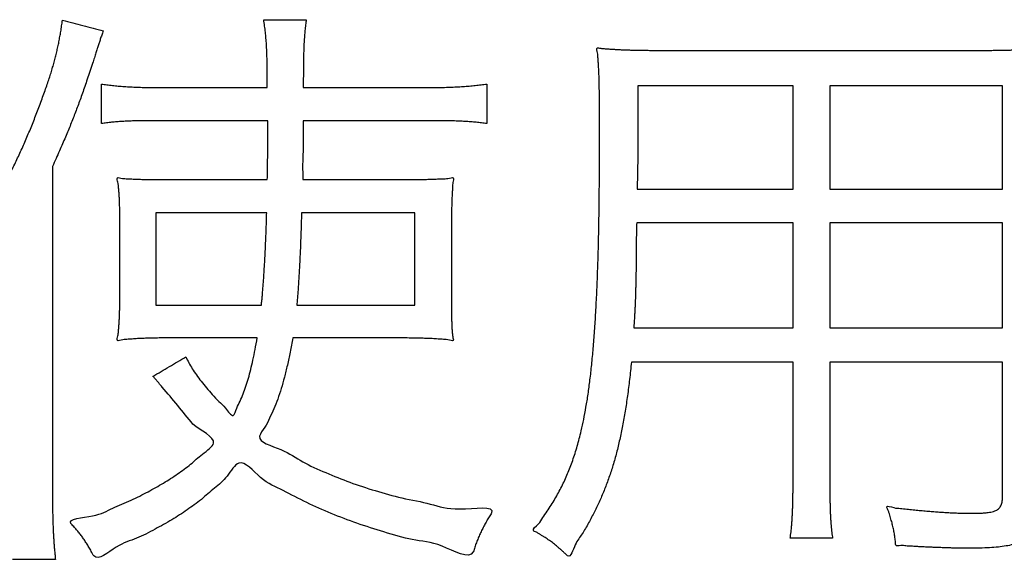
# Model space of a CAD drawing. Units: millimetres. Extents: x 31 to 415, y -307 to 272.
# Drawn here: x 363 to 366, y 131 to 133 of the extents above; entities that cross this region are included whole.
import ezdxf

# ---------------------------------------------------------------- set-up
doc = ezdxf.new("R2010")
doc.units = ezdxf.units.MM
doc.header["$LTSCALE"] = 0.165354
doc.layers.add('NoLayerName_002', color=7, linetype='Continuous')

# ---------------------------------------------------------------- blocks, each defined once
blk = doc.blocks.new('JZB_0024')
at = {"layer": 'NoLayerName_002', "color": 7, "linetype": 'Continuous', "lineweight": 25}
for points in [[(7.0602, 1.6061), (6.5335, 1.6061), (6.5335, 1.3677), (6.5316, 1.2554), (7.0602, 1.2554)], [(7.7711, 1.2554), (7.7711, 1.6061), (7.1844, 1.6061), (7.1844, 1.2554)], [(7.1844, 0.7848), (7.7711, 0.7848), (7.7711, 1.141), (7.1844, 1.141)]]:
    blk.add_lwpolyline(points, close=True, dxfattribs=at)
for points, knots in [([(4.1945, 0.9319), (4.1925, 0.9341), (4.1886, 0.9386), (4.1823, 0.9453), (4.1762, 0.9522), (4.1578, 0.9665), (4.2038, 0.9911), (4.2212, 1.0238), (4.2497, 1.0579), (4.2744, 1.0929), (4.2992, 1.129), (4.3231, 1.1661), (4.3464, 1.2043), (4.3689, 1.2434), (4.3907, 1.2836), (4.4117, 1.3247), (4.432, 1.3667), (4.4516, 1.4097), (4.4703, 1.4536), (4.4884, 1.4984), (4.5025, 1.5367), (4.514, 1.5672), (4.5221, 1.5896), (4.5296, 1.6107), (4.5363, 1.6307), (4.5425, 1.6499), (4.548, 1.6683), (4.5531, 1.6861), (4.5578, 1.7036), (4.562, 1.7208), (4.5658, 1.738), (4.5694, 1.7552), (4.5727, 1.7727), (4.5758, 1.7906), (4.5787, 1.809), (4.5805, 1.8216), (4.5815, 1.828)], [0, 0, 0, 0, 0.008809, 0.017915, 0.027396, 0.037328, 0.079287, 0.12166, 0.164462, 0.207709, 0.251415, 0.295591, 0.340251, 0.385404, 0.431062, 0.477233, 0.523925, 0.571148, 0.618907, 0.66721, 0.716063, 0.741308, 0.764996, 0.787302, 0.808397, 0.828457, 0.847656, 0.866169, 0.884174, 0.901846, 0.919362, 0.936897, 0.954627, 0.972725, 0.991365, 1.010718, 1.010718, 1.010718, 1.010718]), ([(5.2763, 1.5999), (5.2763, 1.6125), (5.2763, 1.6359), (5.276, 1.6688), (5.2755, 1.6975), (5.2747, 1.7228), (5.2735, 1.7456), (5.272, 1.767), (5.2699, 1.7876), (5.2674, 1.8086), (5.2653, 1.8227), (5.2643, 1.83)], [0, 0, 0, 0, 0.0377667, 0.0703683, 0.0987148, 0.1237186, 0.1462952, 0.1673629, 0.1878418, 0.2086506, 0.2307044, 0.2307044, 0.2307044, 0.2307044]), ([(5.4085, 1.83), (5.4077, 1.8241), (5.4059, 1.812), (5.4039, 1.7935), (5.4022, 1.774), (5.4009, 1.7527), (5.3999, 1.7291), (5.3992, 1.7024), (5.3988, 1.6722), (5.3985, 1.6376), (5.3985, 1.613), (5.3985, 1.5999)], [0, 0, 0, 0, 0.0180598, 0.0364643, 0.0558767, 0.0769607, 0.1003787, 0.1267908, 0.1568544, 0.1912251, 0.2305569, 0.2305569, 0.2305569, 0.2305569]), ([(4.7196, 1.7921), (4.7179, 1.7872), (4.7154, 1.7799), (4.7121, 1.7704), (4.7098, 1.7639), (4.7077, 1.7575), (4.7055, 1.7511), (4.7034, 1.7448), (4.7013, 1.7384), (4.6992, 1.7317), (4.6969, 1.7247), (4.6946, 1.7173), (4.6921, 1.7094), (4.6884, 1.6976), (4.6829, 1.6789), (4.6745, 1.6547), (4.6657, 1.6287), (4.6573, 1.6042), (4.6492, 1.5811), (4.6413, 1.5589), (4.6334, 1.5375), (4.6255, 1.5165), (4.6175, 1.4957), (4.6091, 1.4747), (4.6004, 1.4534), (4.5912, 1.4314), (4.5814, 1.4085), (4.5708, 1.3843), (4.5594, 1.3586), (4.5515, 1.341), (4.5474, 1.3319)], [0, 0, 0, 0, 0.0158225, 0.0230599, 0.0299887, 0.0367141, 0.0433416, 0.0499767, 0.0567248, 0.0636913, 0.0709818, 0.0787016, 0.0869562, 0.095851, 0.1159831, 0.145284, 0.1726635, 0.1984238, 0.2228681, 0.2462994, 0.2690215, 0.2913384, 0.3135545, 0.3359743, 0.3589024, 0.3826434, 0.4075014, 0.4337804, 0.4617841, 0.4918155, 0.4918155, 0.4918155, 0.4918155]), ([(6.2951, 0.2908), (6.2981, 0.2982), (6.3043, 0.3131), (6.3126, 0.3361), (6.3205, 0.3598), (6.3279, 0.3843), (6.3348, 0.4099), (6.3423, 0.44), (6.3501, 0.4754), (6.3579, 0.5169), (6.365, 0.5616), (6.3714, 0.6097), (6.3772, 0.6613), (6.3824, 0.7167), (6.387, 0.7759), (6.391, 0.8391), (6.3944, 0.9066), (6.3973, 0.9785), (6.3996, 1.0549), (6.4013, 1.136), (6.4025, 1.222), (6.4033, 1.3131), (6.4034, 1.41), (6.4034, 1.4856), (6.4033, 1.5374), (6.4031, 1.5621), (6.4029, 1.5843), (6.4026, 1.6045), (6.4022, 1.6229), (6.4017, 1.6399), (6.4011, 1.656), (6.4002, 1.6715), (6.3994, 1.6865), (6.3978, 1.7024), (6.3984, 1.7164), (6.3901, 1.7381), (6.4082, 1.7322), (6.4193, 1.7322), (6.4318, 1.7309), (6.4442, 1.7301), (6.4527, 1.7296), (6.4569, 1.7294)], [0, 0, 0, 0, 0.024034, 0.04843, 0.073342, 0.098923, 0.125322, 0.152685, 0.192002, 0.234157, 0.279355, 0.327796, 0.379675, 0.435181, 0.4945, 0.557818, 0.625314, 0.697168, 0.773556, 0.854654, 0.940637, 1.031677, 1.127948, 1.231169, 1.258616, 1.283208, 1.30532, 1.325327, 1.343607, 1.360533, 1.376484, 1.391836, 1.406965, 1.42225, 1.438065, 1.454788, 1.466881, 1.479036, 1.491323, 1.503815, 1.516585, 1.516585, 1.516585, 1.516585]), ([(6.4569, 1.7294), (6.4613, 1.7291), (6.4702, 1.7286), (6.4837, 1.728), (6.4978, 1.7275), (6.5124, 1.7271), (6.5276, 1.7267), (6.5436, 1.7264), (6.5603, 1.7262), (6.5779, 1.7261), (6.5965, 1.726), (6.6091, 1.726), (6.6156, 1.726)], [0, 0, 0, 0, 0.013119, 0.0266596, 0.0406936, 0.055293, 0.0705295, 0.0864748, 0.1032004, 0.1207778, 0.1392784, 0.1587734, 0.1587734, 0.1587734, 0.1587734]), ([(7.6929, 1.726), (7.6994, 1.726), (7.712, 1.726), (7.7303, 1.7261), (7.7476, 1.7262), (7.7639, 1.7264), (7.7793, 1.7267), (7.794, 1.7271), (7.8079, 1.7275), (7.8213, 1.728), (7.8341, 1.7286), (7.8465, 1.7293), (7.8586, 1.7301), (7.8704, 1.7309), (7.8824, 1.7322), (7.8927, 1.732), (7.9088, 1.7379), (7.9032, 1.7225), (7.9033, 1.7128), (7.9021, 1.7015), (7.9013, 1.6905), (7.9005, 1.6791), (7.8998, 1.6675), (7.8992, 1.6555), (7.8987, 1.6431), (7.8983, 1.6301), (7.8979, 1.6166), (7.8977, 1.6024), (7.8975, 1.5875), (7.8973, 1.5717), (7.8972, 1.5551), (7.8972, 1.5437), (7.8972, 1.5379)], [0, 0, 0, 0, 0.0194477, 0.0377499, 0.054997, 0.0712793, 0.0866874, 0.1013117, 0.115243, 0.1285721, 0.1413898, 0.1537873, 0.1658556, 0.1776859, 0.1893692, 0.2009966, 0.212659, 0.2235821, 0.2344949, 0.2454717, 0.2565873, 0.2679161, 0.2795327, 0.2915117, 0.3039275, 0.3168546, 0.330367, 0.3445391, 0.3594449, 0.3751583, 0.3917532, 0.4093033, 0.4093033, 0.4093033, 0.4093033]), ([(4.7136, 1.6116), (4.7197, 1.6108), (4.7321, 1.6091), (4.7511, 1.607), (4.7708, 1.6051), (4.7913, 1.6035), (4.8125, 1.6022), (4.8345, 1.6012), (4.8575, 1.6004), (4.8813, 1.6), (4.8976, 1.5999), (4.9058, 1.5999)], [0, 0, 0, 0, 0.0184931, 0.0375965, 0.0573619, 0.0778412, 0.0990859, 0.1211475, 0.1440774, 0.1679266, 0.1927459, 0.1927459, 0.1927459, 0.1927459]), ([(5.821, 1.5999), (5.8297, 1.5999), (5.8467, 1.6), (5.8715, 1.6004), (5.8953, 1.6012), (5.9181, 1.6022), (5.9399, 1.6035), (5.9611, 1.6051), (5.9816, 1.607), (6.0015, 1.6091), (6.0147, 1.6108), (6.0212, 1.6116)], [0, 0, 0, 0, 0.0260494, 0.050879, 0.074609, 0.0973599, 0.1192523, 0.1404067, 0.1609439, 0.1809839, 0.2006467, 0.2006467, 0.2006467, 0.2006467]), ([(4.8979, 1.4876), (4.889, 1.4876), (4.8719, 1.4876), (4.8474, 1.4873), (4.8249, 1.4868), (4.8041, 1.4861), (4.7846, 1.4852), (4.7661, 1.4839), (4.7483, 1.4823), (4.7309, 1.4804), (4.7194, 1.4787), (4.7136, 1.4779)], [0, 0, 0, 0, 0.0267419, 0.0511487, 0.0735529, 0.0942886, 0.1136913, 0.1320983, 0.1498484, 0.1672812, 0.1847367, 0.1847367, 0.1847367, 0.1847367]), ([(6.0212, 1.4779), (6.015, 1.4787), (6.0028, 1.4803), (5.9845, 1.4823), (5.9661, 1.4839), (5.9471, 1.4852), (5.9273, 1.4861), (5.9062, 1.4868), (5.8836, 1.4873), (5.8591, 1.4876), (5.842, 1.4876), (5.8331, 1.4876)], [0, 0, 0, 0, 0.0185741, 0.0368802, 0.0552879, 0.0741668, 0.0938862, 0.1148141, 0.1373171, 0.1617603, 0.1885074, 0.1885074, 0.1885074, 0.1885074]), ([(5.3985, 1.4676), (5.3985, 1.4538), (5.3985, 1.4385), (5.3985, 1.4213), (5.3984, 1.4155), (5.3983, 1.4085), (5.3982, 1.4003), (5.3979, 1.3911), (5.3976, 1.3808), (5.3972, 1.3694), (5.3955, 1.3383), (5.3966, 1.311), (5.3966, 1.2878)], [0, 0, 0, 0, 0.0412844, 0.0459148, 0.0517532, 0.058766, 0.0669195, 0.0761804, 0.0865152, 0.0978911, 0.1102751, 0.1798661, 0.1798661, 0.1798661, 0.1798661]), ([(4.7758, 1.1534), (4.7757, 1.1608), (4.7757, 1.1745), (4.7755, 1.1938), (4.7751, 1.2107), (4.7745, 1.2256), (4.7736, 1.2394), (4.7726, 1.2524), (4.7709, 1.2657), (4.7706, 1.2781), (4.7628, 1.2986), (4.786, 1.2906), (4.8004, 1.2913), (4.8169, 1.2899), (4.8332, 1.2893), (4.8509, 1.2886), (4.8706, 1.2882), (4.8931, 1.288), (4.9192, 1.2878), (4.9379, 1.2878), (4.948, 1.2878)], [0, 0, 0, 0, 0.0221499, 0.0412333, 0.0578595, 0.0726392, 0.0861843, 0.0991071, 0.1120191, 0.1255292, 0.1402439, 0.1574892, 0.173588, 0.1893317, 0.2055126, 0.2229241, 0.2423596, 0.2646121, 0.2904742, 0.320738, 0.320738, 0.320738, 0.320738]), ([(5.7209, 1.2878), (5.73, 1.2878), (5.7474, 1.2878), (5.7722, 1.288), (5.7949, 1.2882), (5.8158, 1.2887), (5.8353, 1.2893), (5.8537, 1.2899), (5.8721, 1.2913), (5.8878, 1.2904), (5.9118, 1.2988), (5.9047, 1.2771), (5.9051, 1.2632), (5.9037, 1.2471), (5.903, 1.231), (5.9023, 1.2143), (5.9018, 1.1972), (5.9014, 1.1796), (5.9012, 1.1615), (5.9011, 1.1493), (5.9011, 1.1431)], [0, 0, 0, 0, 0.0272888, 0.0520022, 0.0745378, 0.0952938, 0.1146688, 0.1330618, 0.1508718, 0.1684982, 0.1863396, 0.2012971, 0.2166619, 0.2324472, 0.2486661, 0.2653315, 0.2824564, 0.3000536, 0.3181359, 0.3367159, 0.3367159, 0.3367159, 0.3367159]), ([(5.2564, 0.8626), (5.2569, 0.868), (5.258, 0.8788), (5.2595, 0.8952), (5.2609, 0.9122), (5.2623, 0.9299), (5.2637, 0.9481), (5.265, 0.967), (5.2662, 0.9867), (5.2674, 1.0072), (5.2686, 1.0284), (5.2697, 1.0506), (5.2707, 1.0736), (5.2717, 1.0976), (5.2726, 1.1226), (5.2735, 1.1487), (5.274, 1.1664), (5.2743, 1.1755)], [0, 0, 0, 0, 0.0160229, 0.0325435, 0.0496074, 0.0672603, 0.085548, 0.1045161, 0.1242105, 0.1446769, 0.1659609, 0.1881082, 0.2111646, 0.2351757, 0.2601871, 0.2862445, 0.3133934, 0.3133934, 0.3133934, 0.3133934]), ([(5.3924, 1.1755), (5.3922, 1.1666), (5.3917, 1.1493), (5.3909, 1.1239), (5.3901, 1.0998), (5.3892, 1.0767), (5.3884, 1.0545), (5.3875, 1.0333), (5.3865, 1.0127), (5.3855, 0.9928), (5.3844, 0.9735), (5.3833, 0.9546), (5.3821, 0.936), (5.3808, 0.9176), (5.3795, 0.8993), (5.378, 0.881), (5.3769, 0.8688), (5.3764, 0.8626)], [0, 0, 0, 0, 0.0266167, 0.0519457, 0.076095, 0.0991726, 0.1212868, 0.1425458, 0.1630578, 0.1829312, 0.2022743, 0.2211957, 0.2398037, 0.2582069, 0.2765138, 0.294833, 0.313273, 0.313273, 0.313273, 0.313273]), ([(6.5295, 1.141), (6.5294, 1.1373), (6.5291, 1.13), (6.5288, 1.1192), (6.5286, 1.1086), (6.5283, 1.0983), (6.5282, 1.0883), (6.528, 1.0786), (6.5279, 1.0693), (6.5278, 1.0603), (6.5277, 1.0517), (6.5277, 1.0411), (6.5276, 1.027), (6.5277, 0.9949), (6.5268, 0.9624), (6.5263, 0.9314), (6.5259, 0.9167), (6.5256, 0.9034), (6.5253, 0.891), (6.5248, 0.8793), (6.5244, 0.8678), (6.5238, 0.8562), (6.5232, 0.8441), (6.5225, 0.8312), (6.5212, 0.8114), (6.5202, 0.7958), (6.5195, 0.7848)], [0, 0, 0, 0, 0.0110628, 0.021899, 0.0324854, 0.042799, 0.0528167, 0.0625154, 0.071872, 0.0808632, 0.0894659, 0.0976569, 0.1127109, 0.1316231, 0.1940186, 0.2102449, 0.2247835, 0.2379939, 0.2502354, 0.2618674, 0.2732495, 0.2847413, 0.2967025, 0.3094925, 0.3234706, 0.3564281, 0.3564281, 0.3564281, 0.3564281]), ([(5.9011, 0.9033), (5.9011, 0.8943), (5.9011, 0.8774), (5.9012, 0.8536), (5.9013, 0.8326), (5.9016, 0.8141), (5.9021, 0.7974), (5.9027, 0.7825), (5.9041, 0.7683), (5.9043, 0.7564), (5.9115, 0.7369), (5.8866, 0.7466), (5.8703, 0.7458), (5.8504, 0.7479), (5.8307, 0.7488), (5.8097, 0.7497), (5.7873, 0.7503), (5.7631, 0.7507), (5.7367, 0.751), (5.7184, 0.751), (5.7089, 0.751)], [0, 0, 0, 0, 0.0269417, 0.0506283, 0.07148, 0.0899178, 0.1063647, 0.1212463, 0.1349922, 0.1480358, 0.1608134, 0.1795349, 0.19827, 0.2173708, 0.2371899, 0.2580793, 0.2803907, 0.3044746, 0.330681, 0.3593588, 0.3593588, 0.3593588, 0.3593588]), ([(4.9439, 0.751), (4.936, 0.751), (4.9208, 0.751), (4.8987, 0.7507), (4.8781, 0.7503), (4.8587, 0.7497), (4.84, 0.7488), (4.822, 0.7478), (4.8035, 0.7459), (4.7876, 0.7464), (4.7627, 0.7369), (4.7707, 0.7588), (4.7709, 0.7722), (4.7726, 0.7871), (4.7736, 0.8014), (4.7744, 0.816), (4.7751, 0.831), (4.7755, 0.8464), (4.7757, 0.8625), (4.7757, 0.8735), (4.7758, 0.8792)], [0, 0, 0, 0, 0.0237025, 0.0456413, 0.0661329, 0.0854949, 0.1040454, 0.1221033, 0.1399877, 0.1580177, 0.1765117, 0.1917394, 0.2065127, 0.2210229, 0.2354618, 0.2500211, 0.2648924, 0.2802667, 0.2963344, 0.313285, 0.313285, 0.313285, 0.313285]), ([(5.0001, 0.6869), (5.0033, 0.6803), (5.0097, 0.6664), (5.0219, 0.6461), (5.0359, 0.625), (5.052, 0.6034), (5.07, 0.5812), (5.0899, 0.5589), (5.1119, 0.5344), (5.1345, 0.5165), (5.1612, 0.4741), (5.1724, 0.5155), (5.1844, 0.5363), (5.1946, 0.5619), (5.204, 0.5874), (5.2125, 0.6148), (5.2205, 0.6443), (5.228, 0.6767), (5.2354, 0.7126), (5.2398, 0.7378), (5.2422, 0.751)], [0, 0, 0, 0, 0.0221224, 0.0458198, 0.0711299, 0.0980664, 0.1266251, 0.1567882, 0.1885277, 0.2218073, 0.2565849, 0.2840959, 0.3107742, 0.3373121, 0.364414, 0.392789, 0.4231428, 0.4561723, 0.4925632, 0.5329901, 0.5329901, 0.5329901, 0.5329901]), ([(5.3625, 0.751), (5.3595, 0.735), (5.3541, 0.7041), (5.3447, 0.6596), (5.3348, 0.6184), (5.3239, 0.5801), (5.312, 0.5442), (5.2991, 0.5105), (5.2838, 0.4784), (5.2705, 0.4482), (5.2289, 0.4011), (5.3341, 0.3743), (5.3929, 0.3296), (5.4756, 0.2935), (5.5564, 0.2605), (5.6436, 0.2322), (5.7329, 0.2069), (5.8356, 0.1894), (5.9107, 0.1598), (6.0602, 0.1866), (6.0282, 0.144), (6.0206, 0.1304), (6.0126, 0.116), (6.0052, 0.1015), (5.9982, 0.0867), (5.9916, 0.0717), (5.9856, 0.0565), (5.9798, 0.0418), (5.9687, -0.0076), (5.8608, 0.0595), (5.7716, 0.0624), (5.6723, 0.0931), (5.5813, 0.1212), (5.4936, 0.1549), (5.4102, 0.1907), (5.3298, 0.2353), (5.2546, 0.2663), (5.1838, 0.3556), (5.141, 0.2773), (5.0977, 0.2421), (5.0674, 0.2161), (5.0525, 0.2035)], [0, 0, 0, 0, 0.048878, 0.094195, 0.136422, 0.176052, 0.213593, 0.249572, 0.284533, 0.319031, 0.353619, 0.438491, 0.523697, 0.60999, 0.698127, 0.788849, 0.882877, 0.980901, 1.083576, 1.19152, 1.207545, 1.223737, 1.240045, 1.256419, 1.272809, 1.289165, 1.305437, 1.321576, 1.337536, 1.445317, 1.54868, 1.648146, 1.744261, 1.837593, 1.928731, 2.018273, 2.106828, 2.194999, 2.255125, 2.313973, 2.372671, 2.372671, 2.372671, 2.372671]), ([(6.5116, 0.669), (6.5095, 0.6495), (6.5056, 0.6114), (6.4985, 0.556), (6.4908, 0.5036), (6.482, 0.4541), (6.4723, 0.407), (6.4615, 0.3622), (6.4494, 0.3193), (6.4359, 0.278), (6.421, 0.2381), (6.4045, 0.1993), (6.3864, 0.1611), (6.3664, 0.1242), (6.3449, 0.0842), (6.3201, 0.0571), (6.3039, -0.0008), (6.2869, 0.0201), (6.279, 0.0269), (6.2714, 0.0339), (6.2642, 0.0402), (6.2572, 0.0461), (6.2504, 0.0516), (6.2436, 0.0569), (6.2367, 0.062), (6.2297, 0.0669), (6.2225, 0.0718), (6.2149, 0.0767), (6.2068, 0.0817), (6.198, 0.0868), (6.1896, 0.0924), (6.1698, 0.0996), (6.2, 0.1206), (6.2102, 0.1412), (6.2262, 0.1629), (6.2395, 0.184), (6.2524, 0.2051), (6.2642, 0.2262), (6.2753, 0.2474), (6.2857, 0.2689), (6.2919, 0.2835), (6.2951, 0.2908)], [0, 0, 0, 0, 0.059048, 0.114815, 0.167627, 0.217816, 0.265729, 0.311718, 0.356149, 0.399397, 0.441844, 0.483878, 0.525888, 0.568259, 0.611371, 0.655595, 0.70129, 0.713009, 0.72388, 0.734031, 0.743587, 0.752678, 0.761431, 0.769976, 0.778442, 0.78696, 0.79566, 0.804669, 0.814117, 0.824131, 0.834836, 0.846359, 0.874113, 0.900855, 0.926728, 0.951879, 0.976456, 1.000613, 1.024504, 1.048285, 1.072114, 1.072114, 1.072114, 1.072114]), ([(5.024, 0.4582), (4.9893, 0.5002), (4.9539, 0.5448), (4.9154, 0.5896), (4.9102, 0.5957), (4.9058, 0.601), (4.9018, 0.6057), (4.8988, 0.6091), (4.8956, 0.6127), (4.892, 0.6166), (4.8893, 0.6193), (4.8879, 0.6208)], [0, 0, 0, 0, 0.1634733, 0.1709445, 0.1771927, 0.1872279, 0.1916187, 0.1959947, 0.2006588, 0.2059147, 0.212066, 0.212066, 0.212066, 0.212066]), ([(5.0525, 0.2035), (5.0365, 0.1916), (5.0044, 0.1668), (4.9516, 0.1333), (4.8946, 0.1021), (4.8303, 0.0678), (4.7664, 0.0522), (4.6957, -0.0128), (4.6796, 0.0274), (4.6711, 0.041), (4.6631, 0.0546), (4.655, 0.067), (4.6468, 0.0788), (4.6384, 0.09), (4.6292, 0.101), (4.6204, 0.1115), (4.5883, 0.1386), (4.6979, 0.1428), (4.7468, 0.1739), (4.8142, 0.1999), (4.8705, 0.2285), (4.9236, 0.258), (4.9714, 0.2891), (5.0173, 0.322), (5.0523, 0.3565), (5.1269, 0.4048), (5.0474, 0.4368), (5.024, 0.4582)], [0, 0, 0, 0, 0.059712, 0.121617, 0.186875, 0.256617, 0.331928, 0.413848, 0.431459, 0.447906, 0.463408, 0.478188, 0.492477, 0.506509, 0.520525, 0.534766, 0.549474, 0.628021, 0.701061, 0.769181, 0.832995, 0.89315, 0.950322, 1.005213, 1.058541, 1.111026, 1.206006, 1.206006, 1.206006, 1.206006]), ([(7.0502, 0.0717), (7.0507, 0.0752), (7.0518, 0.0823), (7.0531, 0.0932), (7.0544, 0.1044), (7.0554, 0.116), (7.0564, 0.1281), (7.0572, 0.1408), (7.0579, 0.1541), (7.0585, 0.168), (7.059, 0.1827), (7.0594, 0.1982), (7.0597, 0.2146), (7.06, 0.232), (7.0601, 0.2504), (7.0602, 0.2698), (7.0602, 0.2832), (7.0602, 0.2901)], [0, 0, 0, 0, 0.0106924, 0.0216334, 0.0328948, 0.0445484, 0.0566657, 0.0693179, 0.0825758, 0.0965099, 0.1111904, 0.126687, 0.1430696, 0.1604073, 0.1787694, 0.1982248, 0.2188425, 0.2188425, 0.2188425, 0.2188425]), ([(7.1844, 0.2901), (7.1844, 0.2832), (7.1844, 0.2698), (7.1845, 0.2502), (7.1847, 0.2316), (7.1849, 0.214), (7.1852, 0.1973), (7.1856, 0.1815), (7.1861, 0.1666), (7.1866, 0.1524), (7.1873, 0.139), (7.1882, 0.1263), (7.1891, 0.1143), (7.1902, 0.1029), (7.1914, 0.092), (7.1928, 0.0817), (7.1939, 0.0749), (7.1944, 0.0717)], [0, 0, 0, 0, 0.0206692, 0.0402642, 0.058832, 0.0764195, 0.0930737, 0.1088419, 0.1237718, 0.1379111, 0.1513081, 0.1640115, 0.1760704, 0.1875345, 0.1984542, 0.2088804, 0.2188649, 0.2188649, 0.2188649, 0.2188649]), ([(4.5474, 0.2343), (4.5474, 0.2282), (4.5474, 0.2163), (4.5475, 0.1986), (4.5476, 0.1815), (4.5479, 0.1648), (4.5482, 0.1485), (4.5486, 0.1327), (4.5491, 0.1171), (4.5497, 0.1019), (4.5504, 0.0869), (4.5513, 0.0721), (4.5522, 0.0575), (4.5533, 0.043), (4.5546, 0.0286), (4.556, 0.0143), (4.557, 0.0048), (4.5575, 0)], [0, 0, 0, 0, 0.0181787, 0.0358113, 0.0529397, 0.0696061, 0.0858525, 0.1017214, 0.1172551, 0.1324965, 0.1474882, 0.1622733, 0.176895, 0.1913966, 0.2058216, 0.2202135, 0.2346163, 0.2346163, 0.2346163, 0.2346163]), ([(7.3958, 0.124), (7.395, 0.1268), (7.3935, 0.1325), (7.3909, 0.1412), (7.3883, 0.15), (7.3851, 0.1594), (7.3826, 0.1682), (7.3733, 0.1855), (7.4046, 0.1731), (7.423, 0.1737), (7.446, 0.1704), (7.4672, 0.1684), (7.4882, 0.1663), (7.5085, 0.1644), (7.5284, 0.1628), (7.5476, 0.1613), (7.5662, 0.16), (7.5842, 0.1589), (7.6017, 0.158), (7.6184, 0.1573), (7.6345, 0.1568), (7.65, 0.1565), (7.6656, 0.1564), (7.6811, 0.1565), (7.6961, 0.1569), (7.7093, 0.1577), (7.721, 0.1589), (7.7312, 0.1605), (7.7401, 0.1628), (7.7476, 0.1656), (7.754, 0.1691), (7.7592, 0.1733), (7.7634, 0.1784), (7.7665, 0.1843), (7.7687, 0.191), (7.7702, 0.1986), (7.771, 0.2071), (7.771, 0.2132), (7.7711, 0.2163)], [0, 0, 0, 0, 0.0087666, 0.0177682, 0.0270563, 0.0366823, 0.0466969, 0.0571508, 0.0802997, 0.102938, 0.1250521, 0.1466282, 0.1676527, 0.188112, 0.2079927, 0.2272813, 0.2459646, 0.2640292, 0.2814622, 0.2982506, 0.3143818, 0.3298433, 0.344623, 0.3613109, 0.3762323, 0.3894915, 0.4012029, 0.4114965, 0.4205268, 0.4284837, 0.4356064, 0.4421898, 0.4485731, 0.4551019, 0.4620821, 0.4697538, 0.4782922, 0.4878225, 0.4878225, 0.4878225, 0.4878225]), ([(7.8972, 0.1943), (7.897, 0.1863), (7.8969, 0.1711), (7.8949, 0.1495), (7.8914, 0.1301), (7.886, 0.1128), (7.8786, 0.0976), (7.8689, 0.0844), (7.8568, 0.0731), (7.8422, 0.0637), (7.8249, 0.056), (7.8048, 0.0499), (7.7817, 0.0451), (7.7555, 0.0417), (7.7258, 0.0394), (7.6926, 0.0381), (7.6648, 0.0378), (7.6433, 0.0379), (7.6292, 0.0381), (7.6143, 0.0384), (7.5988, 0.0387), (7.5826, 0.0392), (7.5659, 0.0397), (7.5489, 0.0404), (7.5315, 0.0411), (7.5139, 0.0419), (7.4962, 0.0428), (7.4784, 0.0437), (7.4608, 0.0449), (7.4427, 0.0454), (7.4274, 0.0486), (7.4067, 0.0433), (7.4083, 0.0575), (7.4067, 0.0657), (7.4058, 0.0744), (7.4045, 0.0827), (7.4031, 0.091), (7.4015, 0.0992), (7.3998, 0.1075), (7.3979, 0.1157), (7.3965, 0.1212), (7.3958, 0.124)], [0, 0, 0, 0, 0.0239692, 0.0455897, 0.0651337, 0.0829721, 0.0996019, 0.1156542, 0.1318573, 0.1489563, 0.1676295, 0.1884451, 0.2118594, 0.238239, 0.2678847, 0.3010526, 0.3379685, 0.351249, 0.3653978, 0.3803232, 0.3959329, 0.4121351, 0.4288375, 0.4459479, 0.463374, 0.4810236, 0.4988044, 0.5166242, 0.5343907, 0.5520117, 0.569395, 0.5864484, 0.5954474, 0.6042135, 0.6127977, 0.6212514, 0.6296265, 0.6379752, 0.6463498, 0.6548027, 0.6633864, 0.6633864, 0.6633864, 0.6633864])]:
    blk.add_open_spline(points, degree=3, knots=knots, dxfattribs=at)
for points in [[(4.5815, 1.828), (4.6045, 1.822), (4.6505, 1.81), (4.6966, 1.7981), (4.7196, 1.7921)], [(5.2643, 1.83), (5.2883, 1.83), (5.3364, 1.83), (5.3844, 1.83), (5.4085, 1.83)], [(6.6156, 1.726), (6.7952, 1.726), (7.1543, 1.726), (7.5134, 1.726), (7.6929, 1.726)], [(4.7136, 1.4779), (4.7136, 1.5002), (4.7136, 1.5448), (4.7136, 1.5893), (4.7136, 1.6116)], [(6.0212, 1.6116), (6.0212, 1.5893), (6.0212, 1.5448), (6.0212, 1.5002), (6.0212, 1.4779)], [(4.9058, 1.5999), (4.9676, 1.5999), (5.0911, 1.5999), (5.2146, 1.5999), (5.2763, 1.5999)], [(5.3985, 1.5999), (5.4689, 1.5999), (5.6097, 1.5999), (5.7506, 1.5999), (5.821, 1.5999)], [(5.2784, 1.4876), (5.215, 1.4876), (5.0882, 1.4876), (4.9613, 1.4876), (4.8979, 1.4876)], [(5.2784, 1.4077), (5.2784, 1.421), (5.2784, 1.4476), (5.2784, 1.4743), (5.2784, 1.4876)], [(5.3985, 1.4876), (5.3985, 1.4843), (5.3985, 1.4776), (5.3985, 1.4709), (5.3985, 1.4676)], [(5.8331, 1.4876), (5.7606, 1.4876), (5.6158, 1.4876), (5.4709, 1.4876), (5.3985, 1.4876)], [(5.2763, 1.2878), (5.2767, 1.3078), (5.2774, 1.3477), (5.2781, 1.3877), (5.2784, 1.4077)], [(4.5474, 1.3319), (4.5474, 1.1489), (4.5474, 0.7831), (4.5474, 0.4172), (4.5474, 0.2343)], [(4.948, 1.2878), (5.0027, 1.2878), (5.1122, 1.2878), (5.2216, 1.2878), (5.2763, 1.2878)], [(5.3966, 1.2878), (5.4506, 1.2878), (5.5588, 1.2878), (5.6669, 1.2878), (5.7209, 1.2878)], [(5.2743, 1.1755), (5.2116, 1.1755), (5.0861, 1.1755), (4.9606, 1.1755), (4.8979, 1.1755)], [(4.8979, 1.1755), (4.8979, 1.1233), (4.8979, 1.0191), (4.8979, 0.9148), (4.8979, 0.8626)], [(5.7769, 1.1755), (5.7128, 1.1755), (5.5847, 1.1755), (5.4565, 1.1755), (5.3924, 1.1755)], [(5.7769, 0.8626), (5.7769, 0.9148), (5.7769, 1.0191), (5.7769, 1.1233), (5.7769, 1.1755)], [(4.7758, 0.8792), (4.7758, 0.9249), (4.7758, 1.0163), (4.7758, 1.1077), (4.7758, 1.1534)], [(5.9011, 1.1431), (5.9011, 1.1031), (5.9011, 1.0232), (5.9011, 0.9433), (5.9011, 0.9033)], [(7.0602, 1.141), (6.9718, 1.141), (6.7949, 1.141), (6.618, 1.141), (6.5295, 1.141)], [(7.0602, 0.7848), (7.0602, 0.8442), (7.0602, 0.9629), (7.0602, 1.0816), (7.0602, 1.141)], [(4.8979, 0.8626), (4.9576, 0.8626), (5.0771, 0.8626), (5.1966, 0.8626), (5.2564, 0.8626)], [(5.3764, 0.8626), (5.4432, 0.8626), (5.5767, 0.8626), (5.7102, 0.8626), (5.7769, 0.8626)], [(6.5195, 0.7848), (6.6096, 0.7848), (6.7899, 0.7848), (6.9701, 0.7848), (7.0602, 0.7848)], [(5.2422, 0.751), (5.1925, 0.751), (5.0931, 0.751), (4.9936, 0.751), (4.9439, 0.751)], [(5.7089, 0.751), (5.6511, 0.751), (5.5357, 0.751), (5.4202, 0.751), (5.3625, 0.751)], [(4.8879, 0.6208), (4.9066, 0.6318), (4.944, 0.6539), (4.9814, 0.6759), (5.0001, 0.6869)], [(7.0602, 0.669), (6.9688, 0.669), (6.7859, 0.669), (6.603, 0.669), (6.5116, 0.669)], [(7.0602, 0.2901), (7.0602, 0.3532), (7.0602, 0.4796), (7.0602, 0.6059), (7.0602, 0.669)], [(7.1844, 0.669), (7.1844, 0.6059), (7.1844, 0.4796), (7.1844, 0.3532), (7.1844, 0.2901)], [(7.7711, 0.669), (7.6733, 0.669), (7.4778, 0.669), (7.2822, 0.669), (7.1844, 0.669)], [(7.7711, 0.2163), (7.7711, 0.2918), (7.7711, 0.4427), (7.7711, 0.5936), (7.7711, 0.669)], [(7.1944, 0.0717), (7.1704, 0.0717), (7.1223, 0.0717), (7.0743, 0.0717), (7.0502, 0.0717)], [(4.5575, 0), (4.5332, 0), (4.4844, 0), (4.4357, 0), (4.4113, 0)]]:
    blk.add_open_spline(points, degree=3, dxfattribs=at)

msp = doc.modelspace()

# ---------------------------------------------------------------- block references
at = {"layer": 'NoLayerName_002'}
msp.add_blockref('JZB_0024', (358.1265, 131.0225), dxfattribs=at)

doc.saveas('drawing.dxf')
